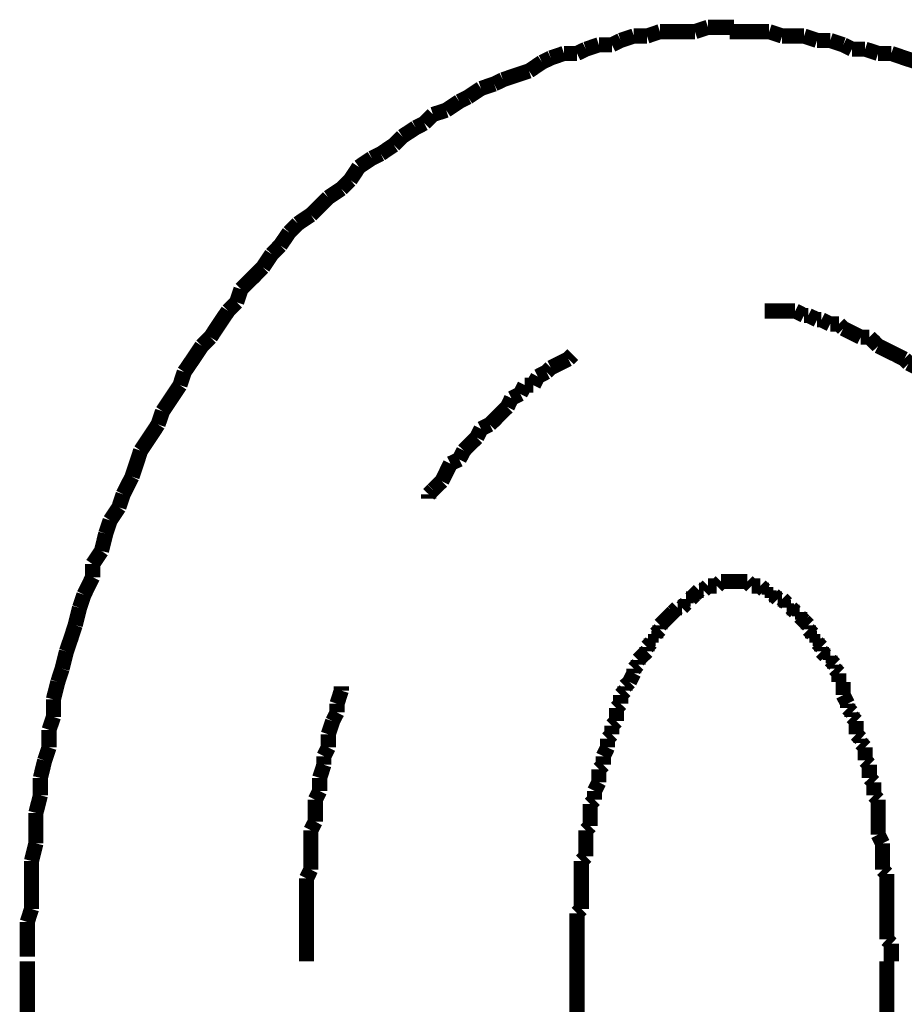
# Model space of a CAD drawing. Extents: x 75 to 483, y -248 to -11.
# Drawn here: x 208 to 213, y -180 to -175 of the extents above; entities that cross this region are included whole.
import ezdxf

# ---------------------------------------------------------------- set-up
doc = ezdxf.new("R2010")
doc.units = 0
doc.layers.add('LAYER_19', color=7, linetype='CONTINUOUS')

# ---------------------------------------------------------------- blocks, each defined once
blk = doc.blocks.new('AIGNBL13020037')
at = {"layer": 'LAYER_19', "const_width": 0.0882}
for points in [[(208.2253, -180.0876), (208.2253, -180.6718)], [(211.4251, -180.0876), (211.4251, -180.6718)], [(213.2282, -225.8894), (213.2282, -180.0876)]]:
    blk.add_lwpolyline(points, dxfattribs=at)
blk = doc.blocks.new('AIGNBL13020040')
at = {"layer": 'LAYER_19', "const_width": 0.0882}
for points in [[(212.5434, -174.6774), (212.4669, -174.6774), (212.3911, -174.6774), (212.3139, -174.6774)], [(212.6191, -174.7029), (212.5434, -174.6774)], [(212.7466, -174.7029), (212.6949, -174.7029), (212.6191, -174.7029)], [(212.8224, -174.7284), (212.7466, -174.7029)], [(212.8989, -174.7284), (212.8224, -174.7284)], [(212.9747, -174.7538), (212.8989, -174.7284)], [(213.0257, -174.7793), (212.9747, -174.7538)], [(213.1022, -174.7793), (213.0257, -174.7793)], [(213.1779, -174.8041), (213.1022, -174.7793)], [(213.2544, -174.8041), (213.1779, -174.8041)], [(213.406, -174.8551), (213.3302, -174.8303), (213.2544, -174.8041)]]:
    blk.add_lwpolyline(points, dxfattribs=at)
blk = doc.blocks.new('AIGNBL13020041')
at = {"layer": 'LAYER_19', "const_width": 0.0882}
for points in [[(212.5434, -174.6774), (212.4669, -174.6774), (212.3911, -174.6774), (212.3139, -174.6774)], [(212.5434, -174.6774), (212.4669, -174.6774), (212.3911, -174.6774), (212.3139, -174.6774)], [(212.6191, -174.7029), (212.5434, -174.6774)], [(212.6191, -174.7029), (212.5434, -174.6774)], [(212.7466, -174.7029), (212.6949, -174.7029), (212.6191, -174.7029)], [(212.7466, -174.7029), (212.6949, -174.7029), (212.6191, -174.7029)], [(212.8224, -174.7284), (212.7466, -174.7029)], [(212.8224, -174.7284), (212.7466, -174.7029)], [(212.8989, -174.7284), (212.8224, -174.7284)], [(212.8989, -174.7284), (212.8224, -174.7284)], [(212.9747, -174.7538), (212.8989, -174.7284)], [(212.9747, -174.7538), (212.8989, -174.7284)], [(213.0257, -174.7793), (212.9747, -174.7538)], [(213.0257, -174.7793), (212.9747, -174.7538)], [(213.1022, -174.7793), (213.0257, -174.7793)], [(213.1022, -174.7793), (213.0257, -174.7793)], [(213.1779, -174.8041), (213.1022, -174.7793)], [(213.1779, -174.8041), (213.1022, -174.7793)], [(213.2544, -174.8041), (213.1779, -174.8041)], [(213.2544, -174.8041), (213.1779, -174.8041)], [(213.406, -174.8551), (213.3302, -174.8303), (213.2544, -174.8041)], [(213.406, -174.8551), (213.3302, -174.8303), (213.2544, -174.8041)], [(213.4577, -174.8806), (213.406, -174.8551)], [(213.4577, -174.8806), (213.406, -174.8551)], [(213.5335, -174.9316), (213.4577, -174.8806)], [(213.5335, -174.9316), (213.4577, -174.8806)], [(213.6099, -174.9571), (213.5335, -174.9316)], [(213.6099, -174.9571), (213.5335, -174.9316)], [(213.6609, -174.9819), (213.6099, -174.9571)], [(213.6609, -174.9819), (213.6099, -174.9571)], [(213.7367, -175.0081), (213.6609, -174.9819)], [(213.7367, -175.0081), (213.6609, -174.9819)], [(213.8132, -175.0329), (213.7367, -175.0081)], [(213.8132, -175.0329), (213.7367, -175.0081)], [(213.8635, -175.0839), (213.8132, -175.0329)], [(213.8635, -175.0839), (213.8132, -175.0329)], [(213.9407, -175.1094), (213.8635, -175.0839)], [(213.9407, -175.1094), (213.8635, -175.0839)], [(213.991, -175.1597), (213.9407, -175.1094)], [(213.991, -175.1597), (213.9407, -175.1094)], [(214.0668, -175.1858), (213.991, -175.1597)], [(214.0668, -175.1858), (213.991, -175.1597)], [(214.1184, -175.2107), (214.0668, -175.1858)], [(214.1184, -175.2107), (214.0668, -175.1858)], [(214.27, -175.3126), (214.1943, -175.2617), (214.1184, -175.2107)], [(214.27, -175.3126), (214.1943, -175.2617), (214.1184, -175.2107)], [(214.372, -175.4139), (214.321, -175.3636), (214.27, -175.3126)], [(214.372, -175.4139), (214.321, -175.3636), (214.27, -175.3126)], [(214.4478, -175.4394), (214.372, -175.4139)], [(214.4478, -175.4394), (214.372, -175.4139)], [(214.4988, -175.4904), (214.4478, -175.4394)], [(214.4988, -175.4904), (214.4478, -175.4394)], [(214.5753, -175.5414), (214.4988, -175.4904)], [(214.5753, -175.5414), (214.4988, -175.4904)], [(214.6256, -175.6172), (214.5753, -175.5414)], [(214.6256, -175.6172), (214.5753, -175.5414)], [(214.6766, -175.6427), (214.6256, -175.6172)], [(214.6766, -175.6427), (214.6256, -175.6172)], [(214.7275, -175.7192), (214.6766, -175.6427)], [(214.7275, -175.7192), (214.6766, -175.6427)], [(214.8033, -175.7694), (214.7275, -175.7192)], [(214.8033, -175.7694), (214.7275, -175.7192)], [(214.8543, -175.8205), (214.8033, -175.7694)], [(214.8543, -175.8205), (214.8033, -175.7694)], [(214.9308, -175.8714), (214.8543, -175.8205)], [(214.9308, -175.8714), (214.8543, -175.8205)], [(214.9556, -175.9472), (214.9308, -175.8714)], [(214.9556, -175.9472), (214.9308, -175.8714)], [(215.0321, -175.9982), (214.9556, -175.9472)], [(215.0321, -175.9982), (214.9556, -175.9472)], [(215.0831, -176.0747), (215.0321, -175.9982)], [(215.0831, -176.0747), (215.0321, -175.9982)], [(215.1334, -176.125), (215.0831, -176.0747)], [(215.1334, -176.125), (215.0831, -176.0747)], [(215.2353, -176.2779), (215.1851, -176.2015), (215.1334, -176.125)], [(215.2353, -176.2779), (215.1851, -176.2015), (215.1334, -176.125)], [(215.2863, -176.329), (215.2353, -176.2779)], [(215.2863, -176.329), (215.2353, -176.2779)], [(215.3883, -176.4805), (215.3366, -176.4047), (215.2863, -176.329)], [(215.3883, -176.4805), (215.3366, -176.4047), (215.2863, -176.329)], [(215.4386, -176.5315), (215.3883, -176.4805)], [(215.4386, -176.5315), (215.3883, -176.4805)], [(215.4641, -176.608), (215.4386, -176.5315)], [(215.4641, -176.608), (215.4386, -176.5315)], [(215.6164, -176.8361), (215.5661, -176.7603), (215.5144, -176.6845), (215.4641, -176.608)], [(215.6164, -176.8361), (215.5661, -176.7603), (215.5144, -176.6845), (215.4641, -176.608)], [(215.6419, -176.9126), (215.6164, -176.8361)], [(215.6419, -176.9126), (215.6164, -176.8361)], [(215.7438, -177.0648), (215.6922, -176.989), (215.6419, -176.9126)], [(215.7438, -177.0648), (215.6922, -176.989), (215.6419, -176.9126)], [(215.7941, -177.2178), (215.7687, -177.1413), (215.7438, -177.0648)], [(215.7941, -177.2178), (215.7687, -177.1413), (215.7438, -177.0648)], [(215.8961, -177.3701), (215.8451, -177.2936), (215.7941, -177.2178)], [(215.8961, -177.3701), (215.8451, -177.2936), (215.7941, -177.2178)], [(215.8961, -177.3701), (215.8451, -177.2936)], [(215.9216, -177.4714), (215.8961, -177.3701)], [(215.9216, -177.4714), (215.8961, -177.3701)], [(215.9216, -177.4714), (215.8961, -177.3701)], [(215.9464, -177.5478), (215.9216, -177.4714)], [(215.9464, -177.5478), (215.9216, -177.4714)], [(215.9464, -177.5478), (215.9216, -177.4714)], [(215.9974, -177.6236), (215.9464, -177.5478)], [(215.9974, -177.6236), (215.9464, -177.5478)], [(215.9974, -177.6236), (215.9464, -177.5478)], [(216.0229, -177.7256), (215.9974, -177.6236)], [(216.0229, -177.7256), (215.9974, -177.6236)], [(216.0229, -177.7256), (215.9974, -177.6236)], [(216.0739, -177.8779), (216.0477, -177.8014), (216.0229, -177.7256)], [(216.0739, -177.8779), (216.0477, -177.8014), (216.0229, -177.7256)], [(216.0739, -177.8779), (216.0477, -177.8014), (216.0229, -177.7256)], [(216.0994, -177.9791), (216.0739, -177.8779)], [(216.0994, -177.9791), (216.0739, -177.8779)], [(216.0994, -177.9791), (216.0739, -177.8779)], [(216.1497, -178.0556), (216.0994, -177.9791)], [(216.1497, -178.0556), (216.0994, -177.9791)], [(216.1497, -178.0556), (216.0994, -177.9791)], [(216.1752, -178.1569), (216.1497, -178.0556)], [(216.1752, -178.1569), (216.1497, -178.0556)], [(216.1752, -178.1569), (216.1497, -178.0556)], [(216.2255, -178.3099), (216.2007, -178.2334), (216.1752, -178.1569)], [(216.2255, -178.3099), (216.2007, -178.2334), (216.1752, -178.1569)], [(216.2255, -178.3099), (216.2007, -178.2334), (216.1752, -178.1569)], [(216.2255, -178.4112), (216.2255, -178.3099)], [(216.2255, -178.4112), (216.2255, -178.3099)], [(216.2255, -178.4112), (216.2255, -178.3099)], [(216.2517, -178.4876), (216.2255, -178.4112)], [(216.2517, -178.4876), (216.2255, -178.4112)], [(216.2517, -178.4876), (216.2255, -178.4112)], [(216.302, -178.6902), (216.2772, -178.5889), (216.2517, -178.4876)], [(216.302, -178.6902), (216.2772, -178.5889), (216.2517, -178.4876)], [(216.302, -178.6902), (216.2772, -178.5889), (216.2517, -178.4876)], [(216.302, -178.7667), (216.302, -178.6902)], [(216.302, -178.7667), (216.302, -178.6902)], [(216.302, -178.7667), (216.302, -178.6902)], [(216.3274, -178.8687), (216.302, -178.7667)], [(216.3274, -178.8687), (216.302, -178.7667)], [(216.3274, -178.8687), (216.302, -178.7667)], [(216.3529, -178.9444), (216.3274, -178.8687)], [(216.3529, -178.9444), (216.3274, -178.8687)], [(216.3529, -179.0464), (216.3529, -178.9444)], [(216.3529, -179.0464), (216.3529, -178.9444)], [(216.3784, -179.1477), (216.3529, -179.0464)], [(216.3784, -179.1477), (216.3529, -179.0464)], [(216.3784, -179.2242), (216.3784, -179.1477)], [(216.3784, -179.2242), (216.3784, -179.1477)], [(216.4032, -179.3255), (216.3784, -179.2242)], [(216.4032, -179.3255), (216.3784, -179.2242)], [(216.4032, -179.4275), (216.4032, -179.3255)], [(216.4032, -179.4275), (216.4032, -179.3255)], [(216.4294, -179.5288), (216.4032, -179.4275)], [(216.4294, -179.5288), (216.4032, -179.4275)], [(216.4294, -179.9863), (216.4294, -179.8843), (216.4294, -179.783), (216.4294, -179.7065), (216.4294, -179.6052), (216.4294, -179.5288)], [(216.4294, -179.9863), (216.4294, -179.8843), (216.4294, -179.783), (216.4294, -179.7065), (216.4294, -179.6052), (216.4294, -179.5288)], [(216.4549, -180.0876), (216.4294, -179.9863)], [(216.4549, -180.0876), (216.4294, -179.9863)]]:
    blk.add_lwpolyline(points, dxfattribs=at)
blk = doc.blocks.new('AIGNBL13020042')
at = {"layer": 'LAYER_19', "const_width": 0.0882}
for points in [[(212.1878, -174.6519), (212.1113, -174.6774)], [(212.1878, -174.6519), (212.1113, -174.6774)], [(212.3394, -174.6519), (212.2636, -174.6519), (212.1878, -174.6519)], [(212.3394, -174.6519), (212.2636, -174.6519), (212.1878, -174.6519)], [(211.7558, -174.7029), (211.6793, -174.7284)], [(211.7558, -174.7029), (211.6793, -174.7284)], [(211.8323, -174.7029), (211.7558, -174.7029)], [(211.8323, -174.7029), (211.7558, -174.7029)], [(211.9081, -174.6774), (211.8323, -174.7029)], [(211.9081, -174.6774), (211.8323, -174.7029)], [(212.1113, -174.6774), (212.0603, -174.6774), (211.9839, -174.6774), (211.9081, -174.6774)], [(212.1113, -174.6774), (212.0603, -174.6774), (211.9839, -174.6774), (211.9081, -174.6774)], [(212.5434, -174.6774), (212.4669, -174.6774), (212.3911, -174.6774), (212.3139, -174.6774)], [(212.6191, -174.7029), (212.5434, -174.6774)], [(212.7466, -174.7029), (212.6949, -174.7029), (212.6191, -174.7029)], [(212.8224, -174.7284), (212.7466, -174.7029)], [(211.5525, -174.7538), (211.4767, -174.7793)], [(211.5525, -174.7538), (211.4767, -174.7793)], [(211.6283, -174.7538), (211.5525, -174.7538)], [(211.6283, -174.7538), (211.5525, -174.7538)], [(211.6793, -174.7284), (211.6283, -174.7538)], [(211.6793, -174.7284), (211.6283, -174.7538)], [(212.8989, -174.7284), (212.8224, -174.7284)], [(212.9747, -174.7538), (212.8989, -174.7284)], [(213.0257, -174.7793), (212.9747, -174.7538)], [(211.3493, -174.8041), (211.2728, -174.8303)], [(211.3493, -174.8041), (211.2728, -174.8303)], [(211.4251, -174.8041), (211.3493, -174.8041)], [(211.4251, -174.8041), (211.3493, -174.8041)], [(211.4767, -174.7793), (211.4251, -174.8041)], [(211.4767, -174.7793), (211.4251, -174.8041)], [(213.1022, -174.7793), (213.0257, -174.7793)], [(213.1779, -174.8041), (213.1022, -174.7793)], [(213.2544, -174.8041), (213.1779, -174.8041)], [(213.406, -174.8551), (213.3302, -174.8303), (213.2544, -174.8041)], [(211.2218, -174.8551), (211.146, -174.9061)], [(211.2218, -174.8551), (211.146, -174.9061)], [(211.2728, -174.8303), (211.2218, -174.8551)], [(211.2728, -174.8303), (211.2218, -174.8551)], [(211.0695, -174.9316), (210.9937, -174.9571)], [(211.0695, -174.9316), (210.9937, -174.9571)], [(211.146, -174.9061), (211.0695, -174.9316)], [(211.146, -174.9061), (211.0695, -174.9316)], [(210.9434, -174.9819), (210.8663, -175.0081)], [(210.9434, -174.9819), (210.8663, -175.0081)], [(210.9937, -174.9571), (210.9434, -174.9819)], [(210.9937, -174.9571), (210.9434, -174.9819)], [(210.8663, -175.0081), (210.7905, -175.0584)], [(210.8663, -175.0081), (210.7905, -175.0584)], [(210.7395, -175.0839), (210.6637, -175.1349)], [(210.7395, -175.0839), (210.6637, -175.1349)], [(210.7905, -175.0584), (210.7395, -175.0839)], [(210.7905, -175.0584), (210.7395, -175.0839)], [(210.5865, -175.1597), (210.5362, -175.2107)], [(210.5865, -175.1597), (210.5362, -175.2107)], [(210.6637, -175.1349), (210.5865, -175.1597)], [(210.6637, -175.1349), (210.5865, -175.1597)], [(210.5362, -175.2107), (210.4859, -175.2362)], [(210.5362, -175.2107), (210.4859, -175.2362)], [(210.4859, -175.2362), (210.4088, -175.2872)], [(210.4859, -175.2362), (210.4088, -175.2872)], [(210.3585, -175.3374), (210.2827, -175.3884)], [(210.3585, -175.3374), (210.2827, -175.3884)], [(210.4088, -175.2872), (210.3585, -175.3374)], [(210.4088, -175.2872), (210.3585, -175.3374)], [(210.2827, -175.3884), (210.231, -175.4139)], [(210.2827, -175.3884), (210.231, -175.4139)], [(210.231, -175.4139), (210.1552, -175.4649)], [(210.231, -175.4139), (210.1552, -175.4649)], [(210.1552, -175.4649), (210.1049, -175.5414)], [(210.1552, -175.4649), (210.1049, -175.5414)], [(210.1049, -175.5414), (210.0532, -175.5917)], [(210.1049, -175.5414), (210.0532, -175.5917)], [(210.0532, -175.5917), (209.9774, -175.6427)], [(210.0532, -175.5917), (209.9774, -175.6427)], [(209.9774, -175.6427), (209.9272, -175.6937), (209.8755, -175.744)], [(209.9774, -175.6427), (209.9272, -175.6937), (209.8755, -175.744)], [(209.7997, -175.795), (209.7494, -175.8459)], [(209.7997, -175.795), (209.7494, -175.8459)], [(209.8755, -175.744), (209.7997, -175.795)], [(209.8755, -175.744), (209.7997, -175.795)], [(209.7494, -175.8459), (209.6977, -175.9217)], [(209.7494, -175.8459), (209.6977, -175.9217)], [(209.6977, -175.9217), (209.6474, -175.9727)], [(209.6977, -175.9217), (209.6474, -175.9727)], [(209.6474, -175.9727), (209.5964, -176.0492)], [(209.6474, -175.9727), (209.5964, -176.0492)], [(209.5964, -176.0492), (209.5461, -176.1002), (209.4696, -176.176)], [(209.5964, -176.0492), (209.5461, -176.1002), (209.4696, -176.176)], [(209.4696, -176.176), (209.4441, -176.2525)], [(209.4696, -176.176), (209.4441, -176.2525)], [(209.4441, -176.2525), (209.3938, -176.3028)], [(209.4441, -176.2525), (209.3938, -176.3028)], [(209.3938, -176.3028), (209.3422, -176.3793), (209.2919, -176.4557)], [(209.3938, -176.3028), (209.3422, -176.3793), (209.2919, -176.4557)], [(209.2919, -176.4557), (209.2409, -176.5067)], [(209.2919, -176.4557), (209.2409, -176.5067)], [(209.2409, -176.5067), (209.1906, -176.5825), (209.1389, -176.6583)], [(209.1389, -176.6583), (209.1141, -176.7348)], [(209.1141, -176.7348), (209.0631, -176.8113), (209.0128, -176.887)], [(209.0128, -176.887), (208.9866, -176.9635)], [(208.9866, -176.9635), (208.9363, -177.04), (208.8853, -177.1158)], [(208.8853, -177.1158), (208.8605, -177.1916), (208.8351, -177.2681)], [(208.8351, -177.2681), (208.7834, -177.3701)], [(208.7834, -177.3701), (208.7586, -177.4458)], [(208.7586, -177.4458), (208.7076, -177.5223)], [(208.7076, -177.5223), (208.6821, -177.5988)], [(208.6821, -177.5988), (208.6573, -177.7001)], [(208.6573, -177.7001), (208.6056, -177.7766)], [(208.6056, -177.7766), (208.6056, -177.8524)], [(208.6056, -177.8524), (208.5553, -177.9543)], [(208.5553, -177.9543), (208.5298, -178.0301)], [(208.5298, -178.0301), (208.5043, -178.1321)], [(208.5043, -178.1321), (208.4795, -178.2079), (208.4533, -178.2844)], [(208.4533, -178.2844), (208.4279, -178.3857)], [(208.4279, -178.3857), (208.4031, -178.4622)], [(208.4031, -178.4622), (208.3775, -178.5634)], [(208.3775, -178.5634), (208.3775, -178.6654)], [(208.3775, -178.6654), (208.352, -178.7412)], [(208.352, -178.7412), (208.352, -178.8432)], [(208.352, -178.8432), (208.3266, -178.919)], [(208.3266, -178.919), (208.3017, -179.0209)], [(208.3017, -179.0209), (208.3017, -179.1222)], [(208.3017, -179.1222), (208.2756, -179.2242)], [(208.2756, -179.2242), (208.2756, -179.3), (208.2756, -179.402)], [(208.2756, -179.402), (208.2501, -179.504)], [(208.2501, -179.504), (208.2501, -179.5797), (208.2501, -179.6817), (208.2501, -179.783)], [(208.2501, -179.783), (208.2253, -179.8595)], [(208.2253, -179.8595), (208.2253, -179.9608), (208.2253, -180.062)]]:
    blk.add_lwpolyline(points, dxfattribs=at)
blk = doc.blocks.new('AIGNBL13020043')
at = {"layer": 'LAYER_19', "const_width": 0.0882}
for points in [[(212.1878, -174.6519), (212.1113, -174.6774)], [(212.1878, -174.6519), (212.1113, -174.6774)], [(212.3394, -174.6519), (212.2636, -174.6519), (212.1878, -174.6519)], [(212.3394, -174.6519), (212.2636, -174.6519), (212.1878, -174.6519)], [(211.7558, -174.7029), (211.6793, -174.7284)], [(211.7558, -174.7029), (211.6793, -174.7284)], [(211.8323, -174.7029), (211.7558, -174.7029)], [(211.8323, -174.7029), (211.7558, -174.7029)], [(211.9081, -174.6774), (211.8323, -174.7029)], [(211.9081, -174.6774), (211.8323, -174.7029)], [(212.1113, -174.6774), (212.0603, -174.6774), (211.9839, -174.6774), (211.9081, -174.6774)], [(212.1113, -174.6774), (212.0603, -174.6774), (211.9839, -174.6774), (211.9081, -174.6774)], [(211.5525, -174.7538), (211.4767, -174.7793)], [(211.5525, -174.7538), (211.4767, -174.7793)], [(211.6283, -174.7538), (211.5525, -174.7538)], [(211.6283, -174.7538), (211.5525, -174.7538)], [(211.6793, -174.7284), (211.6283, -174.7538)], [(211.6793, -174.7284), (211.6283, -174.7538)], [(211.3493, -174.8041), (211.2728, -174.8303)], [(211.3493, -174.8041), (211.2728, -174.8303)], [(211.4251, -174.8041), (211.3493, -174.8041)], [(211.4251, -174.8041), (211.3493, -174.8041)], [(211.4767, -174.7793), (211.4251, -174.8041)], [(211.4767, -174.7793), (211.4251, -174.8041)], [(211.2218, -174.8551), (211.146, -174.9061)], [(211.2218, -174.8551), (211.146, -174.9061)], [(211.2728, -174.8303), (211.2218, -174.8551)], [(211.2728, -174.8303), (211.2218, -174.8551)], [(211.0695, -174.9316), (210.9937, -174.9571)], [(211.0695, -174.9316), (210.9937, -174.9571)], [(211.146, -174.9061), (211.0695, -174.9316)], [(211.146, -174.9061), (211.0695, -174.9316)], [(210.9434, -174.9819), (210.8663, -175.0081)], [(210.9434, -174.9819), (210.8663, -175.0081)], [(210.9937, -174.9571), (210.9434, -174.9819)], [(210.9937, -174.9571), (210.9434, -174.9819)], [(210.8663, -175.0081), (210.7905, -175.0584)], [(210.8663, -175.0081), (210.7905, -175.0584)], [(210.7395, -175.0839), (210.6637, -175.1349)], [(210.7395, -175.0839), (210.6637, -175.1349)], [(210.7905, -175.0584), (210.7395, -175.0839)], [(210.7905, -175.0584), (210.7395, -175.0839)], [(210.5865, -175.1597), (210.5362, -175.2107)], [(210.5865, -175.1597), (210.5362, -175.2107)], [(210.6637, -175.1349), (210.5865, -175.1597)], [(210.6637, -175.1349), (210.5865, -175.1597)], [(210.5362, -175.2107), (210.4859, -175.2362)], [(210.5362, -175.2107), (210.4859, -175.2362)], [(210.4859, -175.2362), (210.4088, -175.2872)], [(210.4859, -175.2362), (210.4088, -175.2872)], [(210.3585, -175.3374), (210.2827, -175.3884)], [(210.3585, -175.3374), (210.2827, -175.3884)], [(210.4088, -175.2872), (210.3585, -175.3374)], [(210.4088, -175.2872), (210.3585, -175.3374)], [(210.2827, -175.3884), (210.231, -175.4139)], [(210.2827, -175.3884), (210.231, -175.4139)], [(210.231, -175.4139), (210.1552, -175.4649)], [(210.231, -175.4139), (210.1552, -175.4649)], [(210.1552, -175.4649), (210.1049, -175.5414)], [(210.1552, -175.4649), (210.1049, -175.5414)], [(210.1049, -175.5414), (210.0532, -175.5917)], [(210.1049, -175.5414), (210.0532, -175.5917)], [(210.0532, -175.5917), (209.9774, -175.6427)], [(210.0532, -175.5917), (209.9774, -175.6427)], [(209.9774, -175.6427), (209.9272, -175.6937), (209.8755, -175.744)], [(209.9774, -175.6427), (209.9272, -175.6937), (209.8755, -175.744)], [(209.7997, -175.795), (209.7494, -175.8459)], [(209.7997, -175.795), (209.7494, -175.8459)], [(209.8755, -175.744), (209.7997, -175.795)], [(209.8755, -175.744), (209.7997, -175.795)], [(209.7494, -175.8459), (209.6977, -175.9217)], [(209.7494, -175.8459), (209.6977, -175.9217)], [(209.6977, -175.9217), (209.6474, -175.9727)], [(209.6977, -175.9217), (209.6474, -175.9727)], [(209.6474, -175.9727), (209.5964, -176.0492)], [(209.6474, -175.9727), (209.5964, -176.0492)], [(209.5964, -176.0492), (209.5461, -176.1002), (209.4696, -176.176)], [(209.5964, -176.0492), (209.5461, -176.1002), (209.4696, -176.176)], [(209.4696, -176.176), (209.4441, -176.2525)], [(209.4696, -176.176), (209.4441, -176.2525)], [(209.4441, -176.2525), (209.3938, -176.3028)], [(209.4441, -176.2525), (209.3938, -176.3028)], [(209.3938, -176.3028), (209.3422, -176.3793), (209.2919, -176.4557)], [(209.3938, -176.3028), (209.3422, -176.3793), (209.2919, -176.4557)], [(209.2919, -176.4557), (209.2409, -176.5067)], [(209.2919, -176.4557), (209.2409, -176.5067)], [(209.2409, -176.5067), (209.1906, -176.5825), (209.1389, -176.6583)], [(209.2409, -176.5067), (209.1906, -176.5825), (209.1389, -176.6583)], [(209.2409, -176.5067), (209.1906, -176.5825), (209.1389, -176.6583)], [(209.1389, -176.6583), (209.1141, -176.7348)], [(209.1389, -176.6583), (209.1141, -176.7348)], [(209.1389, -176.6583), (209.1141, -176.7348)], [(209.1141, -176.7348), (209.0631, -176.8113), (209.0128, -176.887)], [(209.1141, -176.7348), (209.0631, -176.8113), (209.0128, -176.887)], [(209.1141, -176.7348), (209.0631, -176.8113), (209.0128, -176.887)], [(209.0128, -176.887), (208.9866, -176.9635)], [(209.0128, -176.887), (208.9866, -176.9635)], [(209.0128, -176.887), (208.9866, -176.9635)], [(208.9866, -176.9635), (208.9363, -177.04), (208.8853, -177.1158)], [(208.9866, -176.9635), (208.9363, -177.04), (208.8853, -177.1158)], [(208.9866, -176.9635), (208.9363, -177.04), (208.8853, -177.1158)], [(208.8853, -177.1158), (208.8605, -177.1916), (208.8351, -177.2681)], [(208.8853, -177.1158), (208.8605, -177.1916), (208.8351, -177.2681)], [(208.8853, -177.1158), (208.8605, -177.1916), (208.8351, -177.2681)], [(208.8351, -177.2681), (208.7834, -177.3701)], [(208.8351, -177.2681), (208.7834, -177.3701)], [(208.8351, -177.2681), (208.7834, -177.3701)], [(208.7834, -177.3701), (208.7586, -177.4458)], [(208.7834, -177.3701), (208.7586, -177.4458)], [(208.7834, -177.3701), (208.7586, -177.4458)], [(208.7586, -177.4458), (208.7076, -177.5223)], [(208.7586, -177.4458), (208.7076, -177.5223)], [(208.7586, -177.4458), (208.7076, -177.5223)], [(208.7076, -177.5223), (208.6821, -177.5988)], [(208.7076, -177.5223), (208.6821, -177.5988)], [(208.7076, -177.5223), (208.6821, -177.5988)], [(208.6821, -177.5988), (208.6573, -177.7001)], [(208.6821, -177.5988), (208.6573, -177.7001)], [(208.6821, -177.5988), (208.6573, -177.7001)], [(208.6573, -177.7001), (208.6056, -177.7766)], [(208.6573, -177.7001), (208.6056, -177.7766)], [(208.6573, -177.7001), (208.6056, -177.7766)], [(208.6056, -177.7766), (208.6056, -177.8524)], [(208.6056, -177.7766), (208.6056, -177.8524)], [(208.6056, -177.7766), (208.6056, -177.8524)], [(208.6056, -177.8524), (208.5553, -177.9543)], [(208.6056, -177.8524), (208.5553, -177.9543)], [(208.6056, -177.8524), (208.5553, -177.9543)], [(208.5553, -177.9543), (208.5298, -178.0301)], [(208.5553, -177.9543), (208.5298, -178.0301)], [(208.5298, -178.0301), (208.5043, -178.1321)], [(208.5298, -178.0301), (208.5043, -178.1321)], [(208.5043, -178.1321), (208.4795, -178.2079), (208.4533, -178.2844)], [(208.5043, -178.1321), (208.4795, -178.2079), (208.4533, -178.2844)], [(208.4533, -178.2844), (208.4279, -178.3857)], [(208.4533, -178.2844), (208.4279, -178.3857)], [(208.4279, -178.3857), (208.4031, -178.4622)], [(208.4279, -178.3857), (208.4031, -178.4622)], [(208.4031, -178.4622), (208.3775, -178.5634)], [(208.4031, -178.4622), (208.3775, -178.5634)], [(208.3775, -178.5634), (208.3775, -178.6654)], [(208.3775, -178.5634), (208.3775, -178.6654)], [(208.3775, -178.6654), (208.352, -178.7412)], [(208.3775, -178.6654), (208.352, -178.7412)], [(208.352, -178.7412), (208.352, -178.8432)], [(208.352, -178.7412), (208.352, -178.8432)], [(208.352, -178.8432), (208.3266, -178.919)], [(208.352, -178.8432), (208.3266, -178.919)], [(208.3266, -178.919), (208.3017, -179.0209)], [(208.3266, -178.919), (208.3017, -179.0209)], [(208.3017, -179.0209), (208.3017, -179.1222)], [(208.3017, -179.0209), (208.3017, -179.1222)], [(208.3017, -179.1222), (208.2756, -179.2242)], [(208.3017, -179.1222), (208.2756, -179.2242)], [(208.2756, -179.2242), (208.2756, -179.3), (208.2756, -179.402)], [(208.2756, -179.2242), (208.2756, -179.3), (208.2756, -179.402)], [(208.2756, -179.402), (208.2501, -179.504)], [(208.2756, -179.402), (208.2501, -179.504)], [(208.2501, -179.504), (208.2501, -179.5797), (208.2501, -179.6817), (208.2501, -179.783)], [(208.2501, -179.504), (208.2501, -179.5797), (208.2501, -179.6817), (208.2501, -179.783)], [(208.2501, -179.783), (208.2253, -179.8595)], [(208.2501, -179.783), (208.2253, -179.8595)], [(208.2253, -179.8595), (208.2253, -179.9608), (208.2253, -180.062)], [(208.2253, -179.8595), (208.2253, -179.9608), (208.2253, -180.062)]]:
    blk.add_lwpolyline(points, dxfattribs=at)
blk = doc.blocks.new('AIGNBL13020044')
at = {"layer": 'LAYER_19', "const_width": 0.0882}
for points in [[(212.1878, -174.6519), (212.1113, -174.6774)], [(212.1878, -174.6519), (212.1113, -174.6774)], [(212.3394, -174.6519), (212.2636, -174.6519), (212.1878, -174.6519)], [(212.3394, -174.6519), (212.2636, -174.6519), (212.1878, -174.6519)], [(211.7558, -174.7029), (211.6793, -174.7284)], [(211.7558, -174.7029), (211.6793, -174.7284)], [(211.8323, -174.7029), (211.7558, -174.7029)], [(211.8323, -174.7029), (211.7558, -174.7029)], [(211.9081, -174.6774), (211.8323, -174.7029)], [(211.9081, -174.6774), (211.8323, -174.7029)], [(212.1113, -174.6774), (212.0603, -174.6774), (211.9839, -174.6774), (211.9081, -174.6774)], [(212.1113, -174.6774), (212.0603, -174.6774), (211.9839, -174.6774), (211.9081, -174.6774)], [(211.5525, -174.7538), (211.4767, -174.7793)], [(211.5525, -174.7538), (211.4767, -174.7793)], [(211.6283, -174.7538), (211.5525, -174.7538)], [(211.6283, -174.7538), (211.5525, -174.7538)], [(211.6793, -174.7284), (211.6283, -174.7538)], [(211.6793, -174.7284), (211.6283, -174.7538)], [(211.3493, -174.8041), (211.2728, -174.8303)], [(211.3493, -174.8041), (211.2728, -174.8303)], [(211.4251, -174.8041), (211.3493, -174.8041)], [(211.4251, -174.8041), (211.3493, -174.8041)], [(211.4767, -174.7793), (211.4251, -174.8041)], [(211.4767, -174.7793), (211.4251, -174.8041)], [(211.2218, -174.8551), (211.146, -174.9061)], [(211.2218, -174.8551), (211.146, -174.9061)], [(211.2728, -174.8303), (211.2218, -174.8551)], [(211.2728, -174.8303), (211.2218, -174.8551)], [(211.0695, -174.9316), (210.9937, -174.9571)], [(211.0695, -174.9316), (210.9937, -174.9571)], [(211.146, -174.9061), (211.0695, -174.9316)], [(211.146, -174.9061), (211.0695, -174.9316)], [(210.9434, -174.9819), (210.8663, -175.0081)], [(210.9434, -174.9819), (210.8663, -175.0081)], [(210.9937, -174.9571), (210.9434, -174.9819)], [(210.9937, -174.9571), (210.9434, -174.9819)], [(210.8663, -175.0081), (210.7905, -175.0584)], [(210.8663, -175.0081), (210.7905, -175.0584)], [(210.7395, -175.0839), (210.6637, -175.1349)], [(210.7395, -175.0839), (210.6637, -175.1349)], [(210.7905, -175.0584), (210.7395, -175.0839)], [(210.7905, -175.0584), (210.7395, -175.0839)], [(210.5865, -175.1597), (210.5362, -175.2107)], [(210.5865, -175.1597), (210.5362, -175.2107)], [(210.6637, -175.1349), (210.5865, -175.1597)], [(210.6637, -175.1349), (210.5865, -175.1597)], [(210.5362, -175.2107), (210.4859, -175.2362)], [(210.5362, -175.2107), (210.4859, -175.2362)], [(210.4859, -175.2362), (210.4088, -175.2872)], [(210.4859, -175.2362), (210.4088, -175.2872)], [(210.3585, -175.3374), (210.2827, -175.3884)], [(210.3585, -175.3374), (210.2827, -175.3884)], [(210.4088, -175.2872), (210.3585, -175.3374)], [(210.4088, -175.2872), (210.3585, -175.3374)], [(210.2827, -175.3884), (210.231, -175.4139)], [(210.2827, -175.3884), (210.231, -175.4139)], [(210.231, -175.4139), (210.1552, -175.4649)], [(210.231, -175.4139), (210.1552, -175.4649)], [(210.1552, -175.4649), (210.1049, -175.5414)], [(210.1552, -175.4649), (210.1049, -175.5414)], [(210.1049, -175.5414), (210.0532, -175.5917)], [(210.1049, -175.5414), (210.0532, -175.5917)], [(210.0532, -175.5917), (209.9774, -175.6427)], [(210.0532, -175.5917), (209.9774, -175.6427)], [(209.9774, -175.6427), (209.9272, -175.6937), (209.8755, -175.744)], [(209.9774, -175.6427), (209.9272, -175.6937), (209.8755, -175.744)], [(209.7997, -175.795), (209.7494, -175.8459)], [(209.7997, -175.795), (209.7494, -175.8459)], [(209.8755, -175.744), (209.7997, -175.795)], [(209.8755, -175.744), (209.7997, -175.795)], [(209.7494, -175.8459), (209.6977, -175.9217)], [(209.7494, -175.8459), (209.6977, -175.9217)], [(209.6977, -175.9217), (209.6474, -175.9727)], [(209.6977, -175.9217), (209.6474, -175.9727)], [(209.6474, -175.9727), (209.5964, -176.0492)], [(209.6474, -175.9727), (209.5964, -176.0492)], [(209.5964, -176.0492), (209.5461, -176.1002), (209.4696, -176.176)], [(209.5964, -176.0492), (209.5461, -176.1002), (209.4696, -176.176)], [(209.4696, -176.176), (209.4441, -176.2525)], [(209.4696, -176.176), (209.4441, -176.2525)], [(209.4441, -176.2525), (209.3938, -176.3028)], [(209.4441, -176.2525), (209.3938, -176.3028)], [(209.3938, -176.3028), (209.3422, -176.3793), (209.2919, -176.4557)], [(209.3938, -176.3028), (209.3422, -176.3793), (209.2919, -176.4557)], [(209.2919, -176.4557), (209.2409, -176.5067)], [(209.2919, -176.4557), (209.2409, -176.5067)], [(209.2409, -176.5067), (209.1906, -176.5825), (209.1389, -176.6583)], [(209.2409, -176.5067), (209.1906, -176.5825), (209.1389, -176.6583)], [(209.1389, -176.6583), (209.1141, -176.7348)], [(209.1389, -176.6583), (209.1141, -176.7348)], [(209.1141, -176.7348), (209.0631, -176.8113), (209.0128, -176.887)], [(209.1141, -176.7348), (209.0631, -176.8113), (209.0128, -176.887)], [(209.0128, -176.887), (208.9866, -176.9635)], [(209.0128, -176.887), (208.9866, -176.9635)], [(208.9866, -176.9635), (208.9363, -177.04), (208.8853, -177.1158)], [(208.9866, -176.9635), (208.9363, -177.04), (208.8853, -177.1158)], [(208.8853, -177.1158), (208.8605, -177.1916), (208.8351, -177.2681)], [(208.8853, -177.1158), (208.8605, -177.1916), (208.8351, -177.2681)], [(208.8351, -177.2681), (208.7834, -177.3701)], [(208.8351, -177.2681), (208.7834, -177.3701)], [(208.7834, -177.3701), (208.7586, -177.4458)], [(208.7834, -177.3701), (208.7586, -177.4458)], [(208.7586, -177.4458), (208.7076, -177.5223)], [(208.7586, -177.4458), (208.7076, -177.5223)], [(208.7076, -177.5223), (208.6821, -177.5988)], [(208.7076, -177.5223), (208.6821, -177.5988)], [(208.6821, -177.5988), (208.6573, -177.7001)], [(208.6821, -177.5988), (208.6573, -177.7001)], [(208.6573, -177.7001), (208.6056, -177.7766)], [(208.6573, -177.7001), (208.6056, -177.7766)], [(208.6056, -177.7766), (208.6056, -177.8524)], [(208.6056, -177.7766), (208.6056, -177.8524)], [(208.6056, -177.8524), (208.5553, -177.9543)], [(208.6056, -177.8524), (208.5553, -177.9543)], [(208.5553, -177.9543), (208.5298, -178.0301)], [(208.5553, -177.9543), (208.5298, -178.0301)], [(208.5553, -177.9543), (208.5298, -178.0301)], [(208.5298, -178.0301), (208.5043, -178.1321)], [(208.5298, -178.0301), (208.5043, -178.1321)], [(208.5298, -178.0301), (208.5043, -178.1321)], [(208.5043, -178.1321), (208.4795, -178.2079), (208.4533, -178.2844)], [(208.5043, -178.1321), (208.4795, -178.2079), (208.4533, -178.2844)], [(208.5043, -178.1321), (208.4795, -178.2079), (208.4533, -178.2844)], [(208.4533, -178.2844), (208.4279, -178.3857)], [(208.4533, -178.2844), (208.4279, -178.3857)], [(208.4533, -178.2844), (208.4279, -178.3857)], [(208.4279, -178.3857), (208.4031, -178.4622)], [(208.4279, -178.3857), (208.4031, -178.4622)], [(208.4279, -178.3857), (208.4031, -178.4622)], [(208.4031, -178.4622), (208.3775, -178.5634)], [(208.4031, -178.4622), (208.3775, -178.5634)], [(208.4031, -178.4622), (208.3775, -178.5634)], [(208.3775, -178.5634), (208.3775, -178.6654)], [(208.3775, -178.5634), (208.3775, -178.6654)], [(208.3775, -178.5634), (208.3775, -178.6654)], [(208.3775, -178.6654), (208.352, -178.7412)], [(208.3775, -178.6654), (208.352, -178.7412)], [(208.3775, -178.6654), (208.352, -178.7412)], [(208.352, -178.7412), (208.352, -178.8432)], [(208.352, -178.7412), (208.352, -178.8432)], [(208.352, -178.7412), (208.352, -178.8432)], [(208.352, -178.8432), (208.3266, -178.919)], [(208.352, -178.8432), (208.3266, -178.919)], [(208.352, -178.8432), (208.3266, -178.919)], [(208.3266, -178.919), (208.3017, -179.0209)], [(208.3266, -178.919), (208.3017, -179.0209)], [(208.3266, -178.919), (208.3017, -179.0209)], [(208.3017, -179.0209), (208.3017, -179.1222)], [(208.3017, -179.0209), (208.3017, -179.1222)], [(208.3017, -179.0209), (208.3017, -179.1222)], [(208.3017, -179.1222), (208.2756, -179.2242)], [(208.3017, -179.1222), (208.2756, -179.2242)], [(208.3017, -179.1222), (208.2756, -179.2242)], [(208.2756, -179.2242), (208.2756, -179.3), (208.2756, -179.402)], [(208.2756, -179.2242), (208.2756, -179.3), (208.2756, -179.402)], [(208.2756, -179.2242), (208.2756, -179.3), (208.2756, -179.402)], [(208.2756, -179.402), (208.2501, -179.504)], [(208.2756, -179.402), (208.2501, -179.504)], [(208.2756, -179.402), (208.2501, -179.504)], [(208.2501, -179.504), (208.2501, -179.5797)], [(208.2501, -179.504), (208.2501, -179.5797), (208.2501, -179.6817), (208.2501, -179.783)], [(208.2501, -179.504), (208.2501, -179.5797), (208.2501, -179.6817), (208.2501, -179.783)], [(208.2501, -179.783), (208.2253, -179.8595)], [(208.2501, -179.783), (208.2253, -179.8595)], [(208.2253, -179.8595), (208.2253, -179.9608), (208.2253, -180.062)], [(208.2253, -179.8595), (208.2253, -179.9608), (208.2253, -180.062)]]:
    blk.add_lwpolyline(points, dxfattribs=at)
blk = doc.blocks.new('AIGNBL13020045')
at = {"layer": 'LAYER_19', "const_width": 0.0882}
for points in [[(212.1878, -174.6519), (212.1113, -174.6774)], [(212.1878, -174.6519), (212.1113, -174.6774)], [(212.3394, -174.6519), (212.2636, -174.6519), (212.1878, -174.6519)], [(212.3394, -174.6519), (212.2636, -174.6519), (212.1878, -174.6519)], [(211.7558, -174.7029), (211.6793, -174.7284)], [(211.7558, -174.7029), (211.6793, -174.7284)], [(211.8323, -174.7029), (211.7558, -174.7029)], [(211.8323, -174.7029), (211.7558, -174.7029)], [(211.9081, -174.6774), (211.8323, -174.7029)], [(211.9081, -174.6774), (211.8323, -174.7029)], [(212.1113, -174.6774), (212.0603, -174.6774), (211.9839, -174.6774), (211.9081, -174.6774)], [(212.1113, -174.6774), (212.0603, -174.6774), (211.9839, -174.6774), (211.9081, -174.6774)], [(211.5525, -174.7538), (211.4767, -174.7793)], [(211.5525, -174.7538), (211.4767, -174.7793)], [(211.6283, -174.7538), (211.5525, -174.7538)], [(211.6283, -174.7538), (211.5525, -174.7538)], [(211.6793, -174.7284), (211.6283, -174.7538)], [(211.6793, -174.7284), (211.6283, -174.7538)], [(211.3493, -174.8041), (211.2728, -174.8303)], [(211.3493, -174.8041), (211.2728, -174.8303)], [(211.4251, -174.8041), (211.3493, -174.8041)], [(211.4251, -174.8041), (211.3493, -174.8041)], [(211.4767, -174.7793), (211.4251, -174.8041)], [(211.4767, -174.7793), (211.4251, -174.8041)], [(211.2218, -174.8551), (211.146, -174.9061)], [(211.2218, -174.8551), (211.146, -174.9061)], [(211.2728, -174.8303), (211.2218, -174.8551)], [(211.2728, -174.8303), (211.2218, -174.8551)], [(211.0695, -174.9316), (210.9937, -174.9571)], [(211.0695, -174.9316), (210.9937, -174.9571)], [(211.146, -174.9061), (211.0695, -174.9316)], [(211.146, -174.9061), (211.0695, -174.9316)], [(210.9434, -174.9819), (210.8663, -175.0081)], [(210.9434, -174.9819), (210.8663, -175.0081)], [(210.9937, -174.9571), (210.9434, -174.9819)], [(210.9937, -174.9571), (210.9434, -174.9819)], [(210.8663, -175.0081), (210.7905, -175.0584)], [(210.8663, -175.0081), (210.7905, -175.0584)], [(210.7395, -175.0839), (210.6637, -175.1349)], [(210.7395, -175.0839), (210.6637, -175.1349)], [(210.7905, -175.0584), (210.7395, -175.0839)], [(210.7905, -175.0584), (210.7395, -175.0839)], [(210.5865, -175.1597), (210.5362, -175.2107)], [(210.5865, -175.1597), (210.5362, -175.2107)], [(210.6637, -175.1349), (210.5865, -175.1597)], [(210.6637, -175.1349), (210.5865, -175.1597)], [(210.5362, -175.2107), (210.4859, -175.2362)], [(210.5362, -175.2107), (210.4859, -175.2362)], [(210.4859, -175.2362), (210.4088, -175.2872)], [(210.4859, -175.2362), (210.4088, -175.2872)], [(210.3585, -175.3374), (210.2827, -175.3884)], [(210.3585, -175.3374), (210.2827, -175.3884)], [(210.4088, -175.2872), (210.3585, -175.3374)], [(210.4088, -175.2872), (210.3585, -175.3374)], [(210.2827, -175.3884), (210.231, -175.4139)], [(210.2827, -175.3884), (210.231, -175.4139)], [(210.231, -175.4139), (210.1552, -175.4649)], [(210.231, -175.4139), (210.1552, -175.4649)], [(210.1552, -175.4649), (210.1049, -175.5414)], [(210.1552, -175.4649), (210.1049, -175.5414)], [(210.1049, -175.5414), (210.0532, -175.5917)], [(210.1049, -175.5414), (210.0532, -175.5917)], [(210.0532, -175.5917), (209.9774, -175.6427)], [(210.0532, -175.5917), (209.9774, -175.6427)], [(209.9774, -175.6427), (209.9272, -175.6937), (209.8755, -175.744)], [(209.9774, -175.6427), (209.9272, -175.6937), (209.8755, -175.744)], [(209.7997, -175.795), (209.7494, -175.8459)], [(209.7997, -175.795), (209.7494, -175.8459)], [(209.8755, -175.744), (209.7997, -175.795)], [(209.8755, -175.744), (209.7997, -175.795)], [(209.7494, -175.8459), (209.6977, -175.9217)], [(209.7494, -175.8459), (209.6977, -175.9217)], [(209.6977, -175.9217), (209.6474, -175.9727)], [(209.6977, -175.9217), (209.6474, -175.9727)], [(209.6474, -175.9727), (209.5964, -176.0492)], [(209.6474, -175.9727), (209.5964, -176.0492)], [(209.5964, -176.0492), (209.5461, -176.1002), (209.4696, -176.176)], [(209.5964, -176.0492), (209.5461, -176.1002), (209.4696, -176.176)], [(209.4696, -176.176), (209.4441, -176.2525)], [(209.4696, -176.176), (209.4441, -176.2525)], [(209.4441, -176.2525), (209.3938, -176.3028)], [(209.4441, -176.2525), (209.3938, -176.3028)], [(209.3938, -176.3028), (209.3422, -176.3793), (209.2919, -176.4557)], [(209.3938, -176.3028), (209.3422, -176.3793), (209.2919, -176.4557)], [(209.2919, -176.4557), (209.2409, -176.5067)], [(209.2919, -176.4557), (209.2409, -176.5067)], [(209.2409, -176.5067), (209.1906, -176.5825), (209.1389, -176.6583)], [(209.2409, -176.5067), (209.1906, -176.5825), (209.1389, -176.6583)], [(209.1389, -176.6583), (209.1141, -176.7348)], [(209.1389, -176.6583), (209.1141, -176.7348)], [(209.1141, -176.7348), (209.0631, -176.8113), (209.0128, -176.887)], [(209.1141, -176.7348), (209.0631, -176.8113), (209.0128, -176.887)], [(209.0128, -176.887), (208.9866, -176.9635)], [(209.0128, -176.887), (208.9866, -176.9635)], [(208.9866, -176.9635), (208.9363, -177.04), (208.8853, -177.1158)], [(208.9866, -176.9635), (208.9363, -177.04), (208.8853, -177.1158)], [(208.8853, -177.1158), (208.8605, -177.1916), (208.8351, -177.2681)], [(208.8853, -177.1158), (208.8605, -177.1916), (208.8351, -177.2681)], [(208.8351, -177.2681), (208.7834, -177.3701)], [(208.8351, -177.2681), (208.7834, -177.3701)], [(208.7834, -177.3701), (208.7586, -177.4458)], [(208.7834, -177.3701), (208.7586, -177.4458)], [(208.7586, -177.4458), (208.7076, -177.5223)], [(208.7586, -177.4458), (208.7076, -177.5223)], [(208.7076, -177.5223), (208.6821, -177.5988)], [(208.7076, -177.5223), (208.6821, -177.5988)], [(208.6821, -177.5988), (208.6573, -177.7001)], [(208.6821, -177.5988), (208.6573, -177.7001)], [(208.6573, -177.7001), (208.6056, -177.7766)], [(208.6573, -177.7001), (208.6056, -177.7766)], [(208.6056, -177.7766), (208.6056, -177.8524)], [(208.6056, -177.7766), (208.6056, -177.8524)], [(208.6056, -177.8524), (208.5553, -177.9543)], [(208.6056, -177.8524), (208.5553, -177.9543)], [(208.5553, -177.9543), (208.5298, -178.0301)], [(208.5553, -177.9543), (208.5298, -178.0301)], [(208.5298, -178.0301), (208.5043, -178.1321)], [(208.5298, -178.0301), (208.5043, -178.1321)], [(208.5043, -178.1321), (208.4795, -178.2079), (208.4533, -178.2844)], [(208.5043, -178.1321), (208.4795, -178.2079), (208.4533, -178.2844)], [(208.4533, -178.2844), (208.4279, -178.3857)], [(208.4533, -178.2844), (208.4279, -178.3857)], [(208.4279, -178.3857), (208.4031, -178.4622)], [(208.4279, -178.3857), (208.4031, -178.4622)], [(208.4031, -178.4622), (208.3775, -178.5634)], [(208.4031, -178.4622), (208.3775, -178.5634)], [(208.3775, -178.5634), (208.3775, -178.6654)], [(208.3775, -178.5634), (208.3775, -178.6654)], [(208.3775, -178.6654), (208.352, -178.7412)], [(208.3775, -178.6654), (208.352, -178.7412)], [(208.352, -178.7412), (208.352, -178.8432)], [(208.352, -178.7412), (208.352, -178.8432)], [(208.352, -178.8432), (208.3266, -178.919)], [(208.352, -178.8432), (208.3266, -178.919)], [(208.3266, -178.919), (208.3017, -179.0209)], [(208.3266, -178.919), (208.3017, -179.0209)], [(208.3017, -179.0209), (208.3017, -179.1222)], [(208.3017, -179.0209), (208.3017, -179.1222)], [(208.3017, -179.1222), (208.2756, -179.2242)], [(208.3017, -179.1222), (208.2756, -179.2242)], [(208.2756, -179.2242), (208.2756, -179.3), (208.2756, -179.402)], [(208.2756, -179.2242), (208.2756, -179.3), (208.2756, -179.402)], [(208.2756, -179.402), (208.2501, -179.504)], [(208.2756, -179.402), (208.2501, -179.504)], [(208.2501, -179.504), (208.2501, -179.5797), (208.2501, -179.6817), (208.2501, -179.783)], [(208.2501, -179.504), (208.2501, -179.5797), (208.2501, -179.6817), (208.2501, -179.783)], [(208.2501, -179.5797), (208.2501, -179.6817), (208.2501, -179.783)], [(213.2282, -179.6555), (213.2282, -179.6307)], [(213.2282, -179.9608), (213.2282, -179.9353), (213.2282, -179.8843), (213.2282, -179.8595), (213.2282, -179.8085), (213.2282, -179.783), (213.2282, -179.732), (213.2282, -179.7065), (213.2282, -179.6555)], [(208.2501, -179.783), (208.2253, -179.8595)], [(208.2501, -179.783), (208.2253, -179.8595)], [(208.2501, -179.783), (208.2253, -179.8595)], [(208.2253, -179.8595), (208.2253, -179.9608), (208.2253, -180.062)], [(208.2253, -179.8595), (208.2253, -179.9608), (208.2253, -180.062)], [(208.2253, -179.8595), (208.2253, -179.9608), (208.2253, -180.062)], [(213.2544, -179.9863), (213.2282, -179.9608)], [(213.2544, -180.0876), (213.2544, -180.0372), (213.2544, -179.9863)]]:
    blk.add_lwpolyline(points, dxfattribs=at)
blk = doc.blocks.new('AIGNBL13020046')
at = {"layer": 'LAYER_19', "const_width": 0.0882}
for points in [[(212.1878, -177.9034), (212.1616, -177.9288)], [(212.2381, -177.9034), (212.2133, -177.9034), (212.1878, -177.9034)], [(212.2636, -177.8779), (212.2381, -177.9034)], [(212.4159, -177.8779), (212.3911, -177.8779), (212.3656, -177.8779), (212.3394, -177.8779), (212.3139, -177.8779), (212.2891, -177.8779), (212.2636, -177.8779)], [(212.4414, -177.9034), (212.4159, -177.8779)], [(212.4917, -177.9034), (212.4669, -177.9034), (212.4414, -177.9034)], [(212.5172, -177.9288), (212.4917, -177.9034)], [(212.1113, -177.9543), (212.0858, -177.9791)], [(212.1361, -177.9288), (212.1113, -177.9543)], [(212.1113, -177.9543)], [(212.1616, -177.9288), (212.1361, -177.9288)], [(212.5434, -177.9288), (212.5172, -177.9288)], [(212.5434, -177.9543), (212.5434, -177.9288)], [(212.5688, -177.9543), (212.5434, -177.9543)], [(212.5937, -177.9791), (212.5688, -177.9543)], [(212.0101, -178.0301), (211.9839, -178.0556)], [(212.0355, -178.0301), (212.0101, -178.0301)], [(212.0603, -178.0053), (212.0355, -178.0301)], [(212.0603, -177.9791), (212.0603, -178.0053)], [(212.0858, -177.9791), (212.0603, -177.9791)], [(212.6191, -177.9791), (212.5937, -177.9791)], [(212.6446, -178.0053), (212.6191, -177.9791)], [(212.6446, -178.0301), (212.6446, -178.0053)], [(212.6701, -178.0301), (212.6446, -178.0301)], [(212.6949, -178.0556), (212.6701, -178.0301)], [(211.9584, -178.0811), (211.9336, -178.1066)], [(211.9839, -178.0556), (211.9584, -178.0811)], [(211.9839, -178.0556)], [(212.7211, -178.0556), (212.6949, -178.0556)], [(212.7211, -178.0811), (212.7211, -178.0556)], [(212.7466, -178.1066), (212.7211, -178.0811)], [(211.9336, -178.1066), (211.9081, -178.1321)], [(211.9081, -178.1321), (211.9081, -178.1569)], [(211.9336, -178.1066)], [(212.7466, -178.1066)], [(212.7714, -178.1321), (212.7466, -178.1066)], [(212.7714, -178.1569), (212.7714, -178.1321)], [(211.9081, -178.1569), (211.8826, -178.1831)], [(211.8826, -178.1831), (211.8826, -178.2079)], [(212.7969, -178.1831), (212.7714, -178.1569)], [(212.7969, -178.2079), (212.7969, -178.1831)], [(211.8571, -178.2334), (211.8323, -178.2589)], [(211.8323, -178.2589), (211.8323, -178.2844)], [(211.8571, -178.2079), (211.8571, -178.2334)], [(211.8826, -178.2079), (211.8571, -178.2079)], [(212.8224, -178.2079), (212.7969, -178.2079)], [(212.8224, -178.2334), (212.8224, -178.2079)], [(212.8479, -178.2589), (212.8224, -178.2334)], [(212.8479, -178.2844), (212.8479, -178.2589)], [(211.8061, -178.3099), (211.7806, -178.3347)], [(211.8323, -178.2844), (211.8061, -178.3099)], [(211.8061, -178.3099)], [(212.8727, -178.3099), (212.8479, -178.2844)], [(212.8989, -178.3099), (212.8727, -178.3099)], [(212.8989, -178.3347), (212.8989, -178.3099)], [(211.7806, -178.3608), (211.7558, -178.3857)], [(211.7806, -178.3347), (211.7806, -178.3608)], [(212.9244, -178.3608), (212.8989, -178.3347)], [(212.9244, -178.3857), (212.9244, -178.3608)], [(211.7558, -178.4112), (211.7303, -178.4622)], [(211.7558, -178.3857), (211.7558, -178.4112)], [(212.9492, -178.4112), (212.9244, -178.3857)], [(212.9492, -178.4622), (212.9492, -178.4112)], [(211.7303, -178.4622), (211.7048, -178.4876)], [(211.7048, -178.4876), (211.7048, -178.5124)], [(211.7303, -178.4622)], [(212.9747, -178.4622), (212.9492, -178.4622)], [(212.9747, -178.5386), (212.9747, -178.5124), (212.9747, -178.4876), (212.9747, -178.4622)], [(211.7048, -178.5124), (211.6793, -178.5386)], [(211.6793, -178.5386), (211.6793, -178.5889)], [(213.0002, -178.5889), (212.9747, -178.5386)], [(211.6793, -178.5889), (211.6545, -178.6144)], [(213.0002, -178.6144), (213.0002, -178.5889)], [(211.6545, -178.6144), (211.6545, -178.6399), (211.6545, -178.6654), (211.6545, -178.6902)], [(213.0257, -178.6399), (213.0002, -178.6144)], [(213.0257, -178.6654), (213.0257, -178.6399)], [(211.6545, -178.6902), (211.6283, -178.7164)], [(211.6283, -178.7164), (211.6283, -178.7667)], [(213.0505, -178.6902), (213.0257, -178.6654)], [(213.0505, -178.7667), (213.0505, -178.7164), (213.0505, -178.6902)], [(211.6283, -178.7667), (211.6029, -178.7922)], [(213.0767, -178.7922), (213.0505, -178.7667)], [(211.6029, -178.7922), (211.6029, -178.8177), (211.6029, -178.8432)], [(213.0767, -178.8177), (213.0767, -178.7922)], [(213.1022, -178.8432), (213.0767, -178.8177)], [(211.6029, -178.8432), (211.5781, -178.8942)], [(213.1022, -178.919), (213.1022, -178.8942), (213.1022, -178.8432)], [(211.5781, -178.9444), (211.5525, -178.97)], [(211.5781, -178.8942), (211.5781, -178.919), (211.5781, -178.9444)], [(213.127, -178.9444), (213.1022, -178.919)], [(213.127, -179.0209), (213.127, -178.97), (213.127, -178.9444)], [(211.5525, -178.97), (211.5525, -179.0209), (211.5525, -179.0464)], [(211.5525, -179.0464), (211.527, -179.0967)], [(213.1524, -179.0464), (213.127, -179.0209)], [(213.1524, -179.1222), (213.1524, -179.0967), (213.1524, -179.0464)], [(211.527, -179.0967), (211.527, -179.1222), (211.527, -179.1477)], [(213.1779, -179.1477), (213.1524, -179.1222)], [(211.527, -179.1477), (211.5016, -179.1732)], [(211.5016, -179.1732), (211.5016, -179.2242), (211.5016, -179.2497), (211.5016, -179.3)], [(213.1779, -179.351), (213.1779, -179.3255), (213.1779, -179.3), (213.1779, -179.2497), (213.1779, -179.2242), (213.1779, -179.1732), (213.1779, -179.1477)], [(211.5016, -179.3), (211.4767, -179.3255)], [(211.4767, -179.3255), (211.4767, -179.351), (211.4767, -179.402), (211.4767, -179.4275), (211.4767, -179.4778)], [(213.2034, -179.402), (213.1779, -179.351)], [(213.2034, -179.5543), (213.2034, -179.504), (213.2034, -179.4778), (213.2034, -179.4275), (213.2034, -179.402)], [(211.4767, -179.4778), (211.4506, -179.504)], [(211.4506, -179.504), (211.4506, -179.5543), (211.4506, -179.5797), (211.4506, -179.6307), (211.4506, -179.6555), (211.4506, -179.7065), (211.4506, -179.732), (211.4506, -179.783)], [(213.2282, -179.5797), (213.2034, -179.5543)], [(213.2282, -179.6307), (213.2282, -179.5797)], [(211.4506, -179.783), (211.4251, -179.8085)], [(211.4251, -179.8085), (211.4251, -179.8595), (211.4251, -179.8843), (211.4251, -179.9353), (211.4251, -179.9608), (211.4251, -179.9863), (211.4251, -180.0372), (211.4251, -180.0876)], [(211.4251, -180.0876)]]:
    blk.add_lwpolyline(points, dxfattribs=at)
blk = doc.blocks.new('AIGNBL13020048')
at = {"layer": 'LAYER_19', "const_width": 0.0882}
for points in [[(212.6949, -176.3028), (212.6446, -176.3028), (212.5937, -176.3028), (212.5434, -176.3028), (212.5172, -176.3028)], [(212.7466, -176.329), (212.6949, -176.3028)], [(212.7714, -176.329), (212.7466, -176.329)], [(212.8224, -176.3538), (212.7714, -176.329)], [(212.8479, -176.3538), (212.8224, -176.3538)], [(212.8989, -176.3793), (212.8479, -176.3538)], [(212.9492, -176.3793), (212.8989, -176.3793)], [(212.9747, -176.4047), (212.9492, -176.3793)], [(213.0767, -176.4557), (213.0257, -176.4302), (212.9747, -176.4047)], [(213.127, -176.4557), (213.0767, -176.4557)], [(213.1779, -176.5067), (213.1524, -176.4805), (213.127, -176.4557)], [(213.3302, -176.5825), (213.2799, -176.557), (213.2282, -176.5315), (213.1779, -176.5067)], [(211.3748, -176.5825), (211.3238, -176.608), (211.2728, -176.6335)], [(211.4003, -176.557), (211.3748, -176.5825)], [(213.3557, -176.608), (213.3302, -176.5825)], [(211.2473, -176.6583), (211.197, -176.6845)], [(211.2728, -176.6335), (211.2473, -176.6583)], [(213.406, -176.6335), (213.3557, -176.608)], [(213.4322, -176.6583), (213.406, -176.6335)], [(213.4832, -176.6845), (213.4322, -176.6583)], [(211.197, -176.6845), (211.1715, -176.7348)], [(211.1212, -176.7348), (211.095, -176.7858)], [(211.1715, -176.7348), (211.1212, -176.7348)], [(211.0441, -176.8113), (211.0193, -176.8622)], [(211.095, -176.7858), (211.0441, -176.8113)], [(211.0193, -176.8622), (210.9937, -176.887), (210.9434, -176.938), (210.9173, -176.9635)], [(210.8663, -176.989), (210.8415, -177.04)], [(210.9173, -176.9635), (210.8663, -176.989)], [(210.8415, -177.04), (210.7905, -177.0903), (210.7657, -177.1158)], [(210.7657, -177.1158), (210.7395, -177.1668)], [(210.7395, -177.1668), (210.6885, -177.1916)], [(210.6885, -177.1916), (210.6637, -177.2426), (210.6382, -177.2936)], [(210.5865, -177.3446), (210.5617, -177.3701)], [(210.6382, -177.2936), (210.5865, -177.3446)], [(210.5617, -177.3701), (210.5617, -177.3955)], [(210.0532, -178.4876), (210.0532, -178.5124)], [(210.0532, -178.5124), (210.0284, -178.5889)], [(210.0284, -178.5889), (210.0284, -178.6399)], [(210.0284, -178.6399), (210.0029, -178.6902)], [(210.0029, -178.6902), (209.9774, -178.7667)], [(209.9774, -178.7667), (209.9774, -178.8432)], [(209.9774, -178.8432), (209.952, -178.8942)], [(209.952, -178.9444), (209.9272, -179.0209)], [(209.952, -178.8942), (209.952, -178.9444)], [(209.9272, -179.0209), (209.9272, -179.0967)], [(209.9272, -179.0967), (209.9017, -179.1477)], [(209.9017, -179.1477), (209.9017, -179.1987), (209.9017, -179.2752)], [(209.9017, -179.2752), (209.8755, -179.3255)], [(209.8755, -179.3255), (209.8755, -179.402), (209.8755, -179.4778), (209.8755, -179.5543)], [(209.8755, -179.5543), (209.8507, -179.6052)], [(209.8507, -179.6052), (209.8507, -179.6555), (209.8507, -179.732), (209.8507, -179.783), (209.8507, -179.8595), (209.8507, -179.9353), (209.8507, -179.9863), (209.8507, -180.062)], [(209.8507, -180.062), (209.8507, -180.0876)]]:
    blk.add_lwpolyline(points, dxfattribs=at)
blk = doc.blocks.new('AIGNBL13010036')
at = {"layer": 'LAYER_19'}
for name in ['AIGNBL13020042', 'AIGNBL13020043', 'AIGNBL13020044', 'AIGNBL13020045', 'AIGNBL13020040', 'AIGNBL13020041', 'AIGNBL13020048', 'AIGNBL13020046', 'AIGNBL13020037']:
    blk.add_blockref(name, (0, 0), dxfattribs=at)

msp = doc.modelspace()

# ---------------------------------------------------------------- block references
at = {"layer": 'LAYER_19'}
msp.add_blockref('AIGNBL13010036', (0, 0), dxfattribs=at)

doc.saveas('drawing.dxf')
